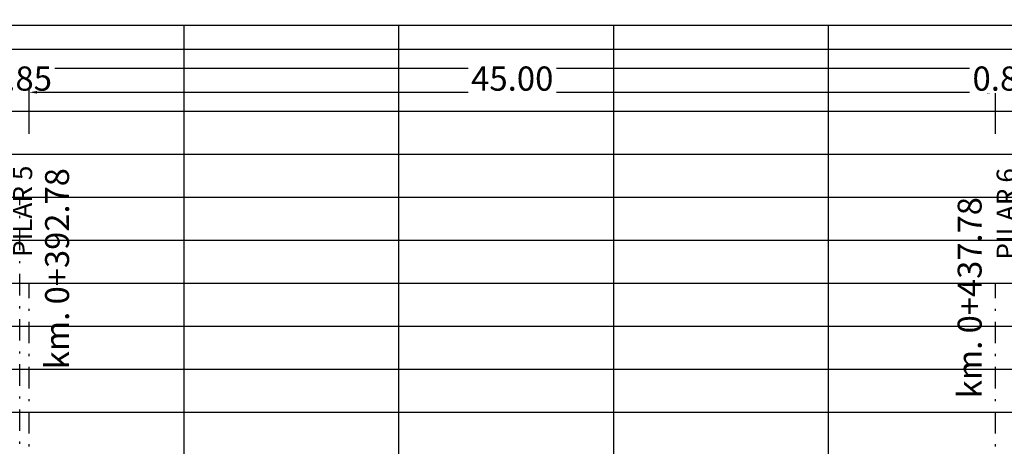
# Model space of a CAD drawing. Units: millimetres. Extents: x 288996 to 579880, y 8671481 to 17343475.
# Drawn here: x 289191 to 289237, y 8672105 to 8672125 of the extents above; entities that cross this region are included whole.
import ezdxf

# ---------------------------------------------------------------- set-up
doc = ezdxf.new("R2010")
doc.units = ezdxf.units.MM
doc.linetypes.add('DASHDOT', pattern=[1, 0.5, -0.25, 0, -0.25])
doc.linetypes.add('DASHED', pattern=[0.75, 0.5, -0.25])
for name, color, linetype in [('05_VIEW', 7, 'Continuous'), ('40GENE-006-SIMB', 2, 'Continuous'), ('A-Ejes', 1, 'DASHDOT'), ('C-ROAD-PROF', 1, 'DASHED'), ('G-ACOTADO', 40, 'Continuous')]:
    doc.layers.add(name, color=color, linetype=linetype)
doc.styles.add('ARIAL-1', font='arial.ttf', dxfattribs={"width": 1.5})
doc.styles.add('ROMANS', font='romans.shx')
doc.dimstyles.new('SNC-LAVALIN', dxfattribs={"dimscale": 0, "dimtxt": 1, "dimasz": 1, "dimexe": 1.5, "dimexo": 1, "dimgap": 1, "dimtad": 1, "dimzin": 1, "dimdsep": 46, "dimtxsty": 'ROMANS', "dimcen": 0.09, "dimclrd": 256, "dimclre": 256, "dimclrt": 7, "dimadec": 0, "dimazin": 0, "dimtfac": 1, "dimtix": 1, "dimtofl": 0, "dimtmove": 2, "dimatfit": 3, "dimfxl": 1, "dimtfill": 1, "dimtolj": 1, "dimarcsym": 0})

# ---------------------------------------------------------------- blocks, each defined once
blk = doc.blocks.new('GRILL.')
at = {"layer": '05_VIEW', "color": 8, "linetype": 'Continuous', "lineweight": -3}
for p, q in [((273937.054, 8665773.132), (274287.054, 8665773.132)), ((274137.054, 8665723.132), (274137.054, 8665773.132)), ((274147.054, 8665723.132), (274147.054, 8665773.132)), ((274157.054, 8665723.132), (274157.054, 8665773.132)), ((274167.054, 8665723.132), (274167.054, 8665773.132)), ((273937.054, 8665771.132), (274287.054, 8665771.132)), ((273937.054, 8665769.132), (274287.054, 8665769.132)), ((273937.054, 8665767.132), (274287.054, 8665767.132)), ((273937.054, 8665765.132), (274287.054, 8665765.132)), ((273937.054, 8665763.132), (274287.054, 8665763.132)), ((273937.054, 8665761.132), (274287.054, 8665761.132)), ((273937.054, 8665759.132), (274287.054, 8665759.132)), ((273937.054, 8665757.132), (274287.054, 8665757.132)), ((273937.054, 8665755.132), (274287.054, 8665755.132))]:
    blk.add_line(p, q, dxfattribs=at)
blk = doc.blocks.new('*D301')
at = {"layer": 'Defpoints', "color": 0, "transparency": 16777216}
for p in [(289190.864, 8672119.954), (289191.714, 8672119.954)]:
    blk.add_point(p, dxfattribs=at)
at = {"layer": 'G-ACOTADO', "lineweight": -2, "transparency": 16777216}
for p, q in [((289190.489, 8672121.954), (289190.114, 8672121.954)), ((289190.864, 8672120.029), (289190.864, 8672122.067)), ((289191.714, 8672120.029), (289191.714, 8672122.067)), ((289192.089, 8672121.954), (289192.464, 8672121.954))]:
    blk.add_line(p, q, dxfattribs=at)
at = {"layer": 'G-ACOTADO', "transparency": 16777216}
for points in [[(289190.489, 8672122.017), (289190.489, 8672121.892), (289190.864, 8672121.954)], [(289192.089, 8672122.017), (289192.089, 8672121.892), (289191.714, 8672121.954)]]:
    blk.add_solid(points, dxfattribs=at)
at = {"layer": 'G-ACOTADO', "color": 7, "transparency": 16777216, "insert": (289191.289, 8672122.592), "char_height": 1.125, "attachment_point": 5, "style": 'ROMANS', "bg_fill": 3, "box_fill_scale": 1.1, "bg_fill_color": 256, "bg_fill_true_color": 13158600, "bg_fill_transparency": 0}
blk.add_mtext('\\A1;0.85', dxfattribs=at)
at = {"layer": 'Defpoints', "color": 0, "transparency": 16777216}
blk.add_point((289191.714, 8672121.954), dxfattribs=at)
blk = doc.blocks.new('*D302')
at = {"layer": 'Defpoints', "color": 0, "transparency": 16777216}
for p in [(289236.714, 8672121.954), (289191.714, 8672119.954), (289236.714, 8672119.954)]:
    blk.add_point(p, dxfattribs=at)
at = {"layer": 'G-ACOTADO', "lineweight": -2, "transparency": 16777216}
for p, q in [((289191.714, 8672120.029), (289191.714, 8672122.067)), ((289192.089, 8672121.954), (289236.339, 8672121.954)), ((289236.714, 8672120.029), (289236.714, 8672122.067))]:
    blk.add_line(p, q, dxfattribs=at)
at = {"layer": 'G-ACOTADO', "transparency": 16777216}
for points in [[(289192.089, 8672122.017), (289192.089, 8672121.892), (289191.714, 8672121.954)], [(289236.339, 8672122.017), (289236.339, 8672121.892), (289236.714, 8672121.954)]]:
    blk.add_solid(points, dxfattribs=at)
at = {"layer": 'G-ACOTADO', "color": 7, "transparency": 16777216, "insert": (289214.214, 8672122.592), "char_height": 1.125, "attachment_point": 5, "style": 'ROMANS', "bg_fill": 3, "box_fill_scale": 1.1, "bg_fill_color": 256, "bg_fill_true_color": 13158600, "bg_fill_transparency": 0}
blk.add_mtext('\\A1;45.00', dxfattribs=at)
blk = doc.blocks.new('*D303')
at = {"layer": 'Defpoints', "color": 0, "transparency": 16777216}
for p in [(289236.714, 8672119.954), (289237.564, 8672119.954)]:
    blk.add_point(p, dxfattribs=at)
at = {"layer": 'G-ACOTADO', "lineweight": -2, "transparency": 16777216}
for p, q in [((289236.339, 8672121.954), (289235.964, 8672121.954)), ((289236.714, 8672120.029), (289236.714, 8672122.067)), ((289237.564, 8672120.029), (289237.564, 8672122.067)), ((289237.939, 8672121.954), (289238.314, 8672121.954))]:
    blk.add_line(p, q, dxfattribs=at)
at = {"layer": 'G-ACOTADO', "transparency": 16777216}
for points in [[(289236.339, 8672122.017), (289236.339, 8672121.892), (289236.714, 8672121.954)], [(289237.939, 8672122.017), (289237.939, 8672121.892), (289237.564, 8672121.954)]]:
    blk.add_solid(points, dxfattribs=at)
at = {"layer": 'G-ACOTADO', "color": 7, "transparency": 16777216, "insert": (289237.139, 8672122.592), "char_height": 1.125, "attachment_point": 5, "style": 'ROMANS', "bg_fill": 3, "box_fill_scale": 1.1, "bg_fill_color": 256, "bg_fill_true_color": 13158600, "bg_fill_transparency": 0}
blk.add_mtext('\\A1;0.85', dxfattribs=at)
at = {"layer": 'Defpoints', "color": 0, "transparency": 16777216}
blk.add_point((289237.564, 8672121.954), dxfattribs=at)
blk = doc.blocks.new('*D309')
at = {"layer": 'Defpoints', "color": 0, "transparency": 16777216}
for p in [(289329.264, 8672123.954), (289022.464, 8672119.954), (289329.264, 8672119.954)]:
    blk.add_point(p, dxfattribs=at)
at = {"layer": 'G-ACOTADO', "lineweight": -2, "transparency": 16777216}
for p, q in [((289022.464, 8672120.029), (289022.464, 8672124.067)), ((289022.839, 8672123.954), (289328.889, 8672123.954)), ((289329.264, 8672120.029), (289329.264, 8672124.067))]:
    blk.add_line(p, q, dxfattribs=at)
at = {"layer": 'G-ACOTADO', "transparency": 16777216}
for points in [[(289022.839, 8672124.017), (289022.839, 8672123.892), (289022.464, 8672123.954)], [(289328.889, 8672124.017), (289328.889, 8672123.892), (289329.264, 8672123.954)]]:
    blk.add_solid(points, dxfattribs=at)
at = {"layer": 'G-ACOTADO', "color": 7, "transparency": 16777216, "insert": (289175.864, 8672124.592), "char_height": 1.125, "attachment_point": 5, "style": 'ROMANS', "bg_fill": 3, "box_fill_scale": 1.1, "bg_fill_color": 256, "bg_fill_true_color": 13158600, "bg_fill_transparency": 0}
blk.add_mtext('\\A1;LUZ=306.80m', dxfattribs=at)

msp = doc.modelspace()

# ---------------------------------------------------------------- texts
at = {"layer": '40GENE-006-SIMB', "char_height": 1.25, "attachment_point": 5, "rotation": 90, "style": 'ARIAL-1', "bg_fill": 3, "box_fill_scale": 1, "bg_fill_color": 256, "bg_fill_transparency": 0}
for s, insert in [('{\\H0.71429x;\\C7;PILAR 5}', (289191.410594, 8672116.417492)), ('{\\H0.71429x;\\C7;PILAR 6}', (289237.219527, 8672116.299151))]:
    msp.add_mtext(s, dxfattribs=dict(at, insert=insert))
at = {"layer": '40GENE-006-SIMB', "color": 7, "char_height": 1.5625, "attachment_point": 5, "rotation": 90, "style": 'ROMANS', "bg_fill": 3, "box_fill_scale": 1, "bg_fill_color": 256, "bg_fill_transparency": 0}
for s, insert in [('{\\H0.71429x;\\C7;km. 0+392.78}', (289193.016982, 8672113.750813)), ('{\\H0.71429x;\\C7;km. 0+437.78}', (289235.514827, 8672112.402645))]:
    msp.add_mtext(s, dxfattribs=dict(at, insert=insert))

# ---------------------------------------------------------------- next in the draw order: linework, layer by layer
at = {"layer": 'A-Ejes', "linetype": 'DASHDOT', "ltscale": 2}
for p, q in [((289191.288707, 8672089.404766), (289191.288707, 8672117.082134)), ((289191.713707, 8672085.082134), (289191.713707, 8672113.082134)), ((289236.713707, 8672085.082134), (289236.713707, 8672113.082134))]:
    msp.add_line(p, q, dxfattribs=at)

# ---------------------------------------------------------------- next in the draw order: block references
at = {"layer": 'C-ROAD-PROF', "color": 6, "linetype": 'ByBlock'}
msp.add_blockref('GRILL.', (15061.884421, 6351.950274), dxfattribs=at)

# ---------------------------------------------------------------- next in the draw order: dimensions: what is measured, and where the dimension line sits
at = {"layer": 'G-ACOTADO'}
dim = msp.add_linear_dim(base=(289191.713707, 8672121.954212), p1=(289190.863706, 8672119.954212), p2=(289191.713707, 8672119.954212), dimstyle='SNC-LAVALIN', override={"dimscale": 0.075, "dimtxt": 15, "dimasz": 5, "dimlfac": -1}, dxfattribs=at)
dim.commit()
dim.dimension.update_dxf_attribs({"geometry": '*D301', "text_midpoint": (289191.288706, 8672122.591712)})

# ---------------------------------------------------------------- next in the draw order: dimensions: what is measured, and where the dimension line sits
dim = msp.add_linear_dim(base=(289236.713707, 8672121.954212), p1=(289191.713707, 8672119.954212), p2=(289236.713707, 8672119.954212), dimstyle='SNC-LAVALIN', override={"dimscale": 0.075, "dimtxt": 15, "dimasz": 5, "dimlfac": -1}, dxfattribs=at)
dim.commit()
dim.dimension.update_dxf_attribs({"geometry": '*D302', "text_midpoint": (289214.213707, 8672122.591712)})

# ---------------------------------------------------------------- next in the draw order: dimensions: what is measured, and where the dimension line sits
dim = msp.add_linear_dim(base=(289237.563707, 8672121.954212), p1=(289236.713707, 8672119.954212), p2=(289237.563707, 8672119.954212), dimstyle='SNC-LAVALIN', override={"dimscale": 0.075, "dimtxt": 15, "dimasz": 5, "dimlfac": -1}, dxfattribs=at)
dim.commit()
dim.dimension.update_dxf_attribs({"geometry": '*D303', "text_midpoint": (289237.138707, 8672122.591712)})

# ---------------------------------------------------------------- next in the draw order: dimensions: what is measured, and where the dimension line sits
dim = msp.add_linear_dim(base=(289329.263707, 8672123.954212), p1=(289022.463707, 8672119.954212), p2=(289329.263707, 8672119.954212), text='LUZ=<>m', dimstyle='SNC-LAVALIN', override={"dimscale": 0.075, "dimtxt": 15, "dimasz": 5, "dimlfac": -1}, dxfattribs=at)
dim.commit()
dim.dimension.update_dxf_attribs({"geometry": '*D309', "text_midpoint": (289175.863707, 8672124.591712)})

doc.saveas('drawing.dxf')
